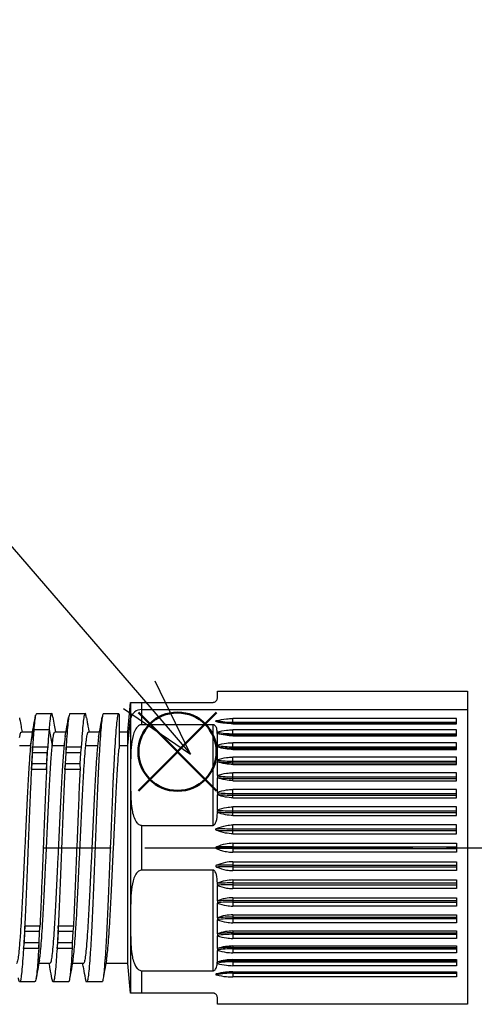
# Model space of a CAD drawing. Units: millimetres. Extents: x 136 to 539, y -41 to 239.
# Drawn here: x 268 to 288, y 122 to 166 of the extents above; entities that cross this region are included whole.
import ezdxf

# ---------------------------------------------------------------- set-up
doc = ezdxf.new("R2010")
doc.units = ezdxf.units.MM
doc.linetypes.add('AM_ISO08W050', pattern=[18, 12, -1.5, 3, -1.5])
doc.layers.add('AM_12', color=7, linetype='Continuous', lineweight=50, plot=False)
for name, color, linetype, lineweight in [('AM_5', 3, 'Continuous', 25), ('AM_7', 4, 'AM_ISO08W050', 25), ('TK3', 5, 'Continuous', 25)]:
    doc.layers.add(name, color=color, linetype=linetype, lineweight=lineweight)
doc.styles.add('ACISOTS', font='isocp.shx', dxfattribs={"height": 1, "bigfont": 'extfont.shx'})

# ---------------------------------------------------------------- blocks, each defined once
blk = doc.blocks.new('*S26')
at = {"layer": 'AM_12', "color": 4}
for p, q in [((273.371, 131.589), (276.871, 135.089)), ((273.371, 135.089), (276.871, 131.589))]:
    blk.add_line(p, q, dxfattribs=at)
blk.add_circle((275.121, 133.339), 1.75, dxfattribs=at)
blk = doc.blocks.new('*S32')
at = {"layer": 'AM_5', "color": 3}
blk.add_line((256.642, 155.306), (273.413, 135.88), dxfattribs=at)
at = {"layer": 'AM_5', "color": 3, "linetype": 'Continuous'}
for p, q in [((275.7, 133.231), (274.123, 136.493)), ((273.413, 135.88), (275.7, 133.231)), ((272.703, 135.268), (275.7, 133.231))]:
    blk.add_line(p, q, dxfattribs=at)
at = {"layer": 'AM_5', "color": 3}
blk.add_circle((252.639, 159.942), 6.125, dxfattribs=at)
at = {"layer": 'AM_5', "color": 7, "insert": (252.639, 159.942), "char_height": 3.5, "attachment_point": 5, "style": 'ACISOTS'}
blk.add_mtext('3', dxfattribs=at)

msp = doc.modelspace()

# ---------------------------------------------------------------- linework, layer by layer
at = {"layer": 'AM_7'}
msp.add_line((219.655, 129.045), (448.052, 129.045), dxfattribs=at)
at = {"layer": 'TK3', "linetype": 'Continuous'}
for p, q in [((276.904, 136.045), (288.104, 136.045)), ((276.904, 135.745), (276.904, 136.045)), ((288.104, 136.045), (288.104, 122.045)), ((272.904, 134.22), (273.02, 135.545)), ((273.023, 135.545), (273.023, 134.817)), ((273.522, 135.545), (276.704, 135.545)), ((273.522, 135.219), (273.522, 135.545)), ((273.522, 135.219), (288.104, 135.219)), ((273.522, 134.545), (273.522, 135.219)), ((268.807, 135.045), (269.49, 135.045)), ((270.307, 135.045), (270.991, 135.045)), ((272.504, 135.004), (272.487, 135.045)), ((272.904, 133.609), (273.023, 134.817)), ((273.023, 134.817), (273.023, 132.948)), ((287.604, 134.823), (277.604, 134.823)), ((277.604, 134.655), (277.604, 134.823)), ((287.604, 134.588), (287.604, 134.823)), ((268.545, 133.609), (268.69, 134.337)), ((268.69, 134.337), (269.37, 134.337)), ((269.37, 134.337), (269.515, 133.609)), ((276.704, 134.545), (273.522, 134.545)), ((276.704, 134.545), (276.704, 130.045)), ((277.604, 134.608), (277.604, 134.655)), ((277.604, 134.655), (287.604, 134.655)), ((277.604, 134.588), (277.604, 134.608)), ((277.604, 134.608), (287.604, 134.608)), ((277.604, 134.588), (287.604, 134.588)), ((287.604, 134.319), (277.604, 134.319)), ((277.604, 134.143), (277.604, 134.319)), ((287.604, 134.047), (287.604, 134.319)), ((268.132, 134.22), (268.633, 134.22)), ((269.632, 134.22), (270.13, 134.22)), ((271.132, 134.22), (271.63, 134.22)), ((272.504, 134.22), (272.904, 134.22)), ((272.904, 133.609), (272.904, 134.22)), ((276.901, 134.207), (276.901, 134.221)), ((276.904, 134.148), (276.903, 134.152)), ((276.904, 133.632), (276.904, 134.149)), ((277.604, 134.088), (277.604, 134.143)), ((277.604, 134.143), (287.604, 134.143)), ((277.604, 134.047), (277.604, 134.088)), ((277.604, 134.088), (287.604, 134.088)), ((277.604, 134.047), (287.604, 134.047)), ((268.057, 133.609), (268.545, 133.609)), ((268.635, 133.545), (268.58, 132.545)), ((268.634, 133.295), (268.635, 133.545)), ((269.314, 133.545), (268.635, 133.545)), ((269.259, 132.545), (269.314, 133.545)), ((269.314, 133.545), (269.278, 133.295)), ((269.515, 133.609), (270.045, 133.609)), ((270.135, 133.545), (270.08, 132.545)), ((270.134, 133.295), (270.135, 133.545)), ((270.814, 133.545), (270.135, 133.545)), ((270.814, 133.545), (270.778, 133.295)), ((271.004, 133.666), (271.015, 133.609)), ((271.015, 133.609), (271.545, 133.609)), ((272.504, 133.609), (272.904, 133.609)), ((272.904, 123.87), (272.904, 133.609)), ((276.904, 133.632), (276.904, 133.616)), ((276.904, 133.555), (276.904, 133.55)), ((276.904, 132.979), (276.904, 133.55)), ((287.604, 133.741), (277.604, 133.741)), ((277.604, 133.56), (277.604, 133.741)), ((277.604, 133.499), (277.604, 133.56)), ((277.604, 133.56), (287.604, 133.56)), ((277.604, 133.437), (277.604, 133.499)), ((277.604, 133.499), (287.604, 133.499)), ((277.604, 133.437), (287.604, 133.437)), ((287.604, 133.437), (287.604, 133.741)), ((268.607, 132.795), (268.634, 133.295)), ((269.278, 133.295), (268.634, 133.295)), ((269.278, 133.295), (269.251, 132.795)), ((270.107, 132.795), (270.134, 133.295)), ((270.778, 133.295), (270.134, 133.295)), ((270.778, 133.295), (270.751, 132.795)), ((273.023, 132.948), (273.023, 131.642)), ((276.904, 132.979), (276.904, 132.962)), ((287.604, 133.099), (277.604, 133.099)), ((277.604, 132.914), (277.604, 133.099)), ((287.604, 132.766), (287.604, 133.099)), ((268.58, 132.545), (268.607, 132.795)), ((269.259, 132.545), (268.58, 132.545)), ((269.251, 132.795), (268.607, 132.795)), ((269.251, 132.795), (269.259, 132.545)), ((270.08, 132.545), (270.107, 132.795)), ((270.759, 132.545), (270.08, 132.545)), ((270.751, 132.795), (270.107, 132.795)), ((270.751, 132.795), (270.759, 132.545)), ((276.904, 132.896), (276.904, 132.889)), ((276.904, 132.271), (276.904, 132.889)), ((277.604, 132.848), (277.604, 132.914)), ((277.604, 132.914), (287.604, 132.914)), ((277.604, 132.766), (277.604, 132.848)), ((277.604, 132.848), (287.604, 132.848)), ((277.604, 132.766), (287.604, 132.766)), ((276.904, 132.271), (276.904, 132.255)), ((276.904, 132.183), (276.904, 132.174)), ((276.904, 131.519), (276.904, 132.174)), ((287.604, 132.4), (277.604, 132.4)), ((277.604, 132.215), (277.604, 132.4)), ((277.604, 132.144), (277.604, 132.215)), ((277.604, 132.215), (287.604, 132.215)), ((277.604, 132.043), (277.604, 132.144)), ((277.604, 132.144), (287.604, 132.144)), ((287.604, 132.043), (287.604, 132.4)), ((273.023, 131.642), (273.023, 126.448)), ((277.604, 132.043), (287.604, 132.043)), ((287.604, 131.655), (277.604, 131.655)), ((277.604, 131.472), (277.604, 131.655)), ((287.604, 131.279), (287.604, 131.655)), ((276.904, 131.519), (276.904, 131.502)), ((276.904, 131.427), (276.904, 131.417)), ((276.904, 130.732), (276.904, 131.417)), ((277.604, 131.397), (277.604, 131.472)), ((277.604, 131.472), (287.604, 131.472)), ((277.604, 131.279), (277.604, 131.397)), ((277.604, 131.397), (287.604, 131.397)), ((277.604, 131.279), (287.604, 131.279)), ((287.604, 130.873), (277.604, 130.873)), ((277.604, 130.696), (277.604, 130.873)), ((287.604, 130.484), (287.604, 130.873)), ((276.904, 130.732), (276.904, 130.716)), ((276.904, 130.626), (276.904, 130.638)), ((277.604, 130.618), (277.604, 130.696)), ((277.604, 130.696), (287.604, 130.696)), ((277.604, 130.484), (277.604, 130.618)), ((277.604, 130.618), (287.604, 130.618)), ((277.604, 130.484), (287.604, 130.484)), ((273.522, 128.045), (273.522, 130.045)), ((273.522, 130.045), (276.704, 130.045)), ((287.604, 130.066), (277.604, 130.066)), ((277.604, 129.896), (277.604, 130.066)), ((277.604, 129.817), (277.604, 129.896)), ((277.604, 129.896), (287.604, 129.896)), ((287.604, 129.669), (287.604, 130.066)), ((277.604, 129.669), (277.604, 129.817)), ((277.604, 129.817), (287.604, 129.817)), ((277.604, 129.669), (287.604, 129.669)), ((277.604, 129.085), (276.87, 129.085)), ((277.604, 129.005), (276.87, 129.005)), ((277.604, 129.245), (287.604, 129.245)), ((277.604, 129.245), (277.604, 129.085)), ((277.604, 129.085), (277.604, 129.005)), ((277.604, 129.085), (287.604, 129.085)), ((277.604, 129.005), (277.604, 128.845)), ((277.604, 129.005), (287.604, 129.005)), ((287.604, 129.245), (287.604, 128.845)), ((287.604, 128.845), (277.604, 128.845)), ((277.604, 128.421), (287.604, 128.421)), ((277.604, 128.421), (277.604, 128.273)), ((277.604, 128.273), (287.604, 128.273)), ((277.604, 128.273), (277.604, 128.194)), ((277.604, 128.194), (277.604, 128.024)), ((277.604, 128.194), (287.604, 128.194)), ((287.604, 128.421), (287.604, 128.024)), ((276.704, 128.045), (273.522, 128.045)), ((276.704, 128.045), (276.704, 123.545)), ((287.604, 128.024), (277.604, 128.024)), ((276.904, 127.452), (276.904, 127.464)), ((276.904, 127.374), (276.904, 127.358)), ((276.904, 126.673), (276.904, 127.358)), ((277.604, 127.606), (287.604, 127.606)), ((277.604, 127.606), (277.604, 127.472)), ((277.604, 127.472), (287.604, 127.472)), ((277.604, 127.472), (277.604, 127.394)), ((277.604, 127.394), (277.604, 127.217)), ((277.604, 127.394), (287.604, 127.394)), ((287.604, 127.606), (287.604, 127.217)), ((287.604, 127.217), (277.604, 127.217)), ((277.604, 126.811), (287.604, 126.811)), ((277.604, 126.811), (277.604, 126.693)), ((287.604, 126.811), (287.604, 126.436)), ((276.904, 126.673), (276.904, 126.663)), ((276.904, 126.588), (276.904, 126.571)), ((276.904, 125.916), (276.904, 126.571)), ((277.604, 126.693), (287.604, 126.693)), ((277.604, 126.693), (277.604, 126.618)), ((277.604, 126.618), (277.604, 126.436)), ((277.604, 126.618), (287.604, 126.618)), ((287.604, 126.436), (277.604, 126.436)), ((276.904, 125.916), (276.904, 125.907)), ((277.604, 126.047), (287.604, 126.047)), ((277.604, 126.047), (277.604, 125.946)), ((277.604, 125.946), (287.604, 125.946)), ((277.604, 125.946), (277.604, 125.875)), ((287.604, 126.047), (287.604, 125.69)), ((268.284, 125.545), (268.23, 124.545)), ((268.963, 125.545), (268.284, 125.545)), ((268.293, 125.295), (268.284, 125.545)), ((268.909, 124.545), (268.963, 125.545)), ((268.963, 125.545), (268.936, 125.295)), ((269.784, 125.545), (269.73, 124.545)), ((270.463, 125.545), (269.784, 125.545)), ((269.793, 125.295), (269.784, 125.545)), ((270.463, 125.545), (270.436, 125.295)), ((276.904, 125.835), (276.904, 125.819)), ((276.904, 125.201), (276.904, 125.819)), ((277.604, 125.875), (277.604, 125.69)), ((277.604, 125.875), (287.604, 125.875)), ((287.604, 125.69), (277.604, 125.69)), ((268.266, 124.795), (268.293, 125.295)), ((268.936, 125.295), (268.293, 125.295)), ((268.936, 125.295), (268.91, 124.795)), ((269.766, 124.795), (269.793, 125.295)), ((270.436, 125.295), (269.793, 125.295)), ((270.436, 125.295), (270.41, 124.795)), ((273.023, 125.142), (273.023, 122.545)), ((276.904, 125.201), (276.904, 125.194)), ((276.904, 125.128), (276.904, 125.111)), ((276.904, 124.54), (276.904, 125.111)), ((277.604, 125.324), (287.604, 125.324)), ((277.604, 125.324), (277.604, 125.242)), ((277.604, 125.242), (287.604, 125.242)), ((277.604, 125.242), (277.604, 125.176)), ((277.604, 125.176), (277.604, 124.991)), ((277.604, 125.176), (287.604, 125.176)), ((287.604, 125.324), (287.604, 124.991)), ((268.23, 124.545), (268.266, 124.795)), ((268.91, 124.795), (268.266, 124.795)), ((268.91, 124.795), (268.909, 124.545)), ((269.73, 124.545), (269.766, 124.795)), ((270.41, 124.795), (269.766, 124.795)), ((270.41, 124.795), (270.409, 124.545)), ((287.604, 124.991), (277.604, 124.991)), ((277.604, 124.653), (287.604, 124.653)), ((277.604, 124.653), (277.604, 124.591)), ((277.604, 124.591), (287.604, 124.591)), ((277.604, 124.591), (277.604, 124.53)), ((287.604, 124.653), (287.604, 124.349)), ((268.909, 124.545), (268.23, 124.545)), ((270.409, 124.545), (269.73, 124.545)), ((276.904, 124.54), (276.904, 124.535)), ((276.904, 124.474), (276.904, 124.458)), ((276.904, 123.941), (276.904, 124.458)), ((277.604, 124.53), (277.604, 124.349)), ((277.604, 124.53), (287.604, 124.53)), ((287.604, 124.349), (277.604, 124.349)), ((269.412, 123.87), (268.913, 123.87)), ((270.912, 123.87), (270.413, 123.87)), ((272.904, 123.87), (271.913, 123.87)), ((273.02, 122.545), (272.904, 123.87)), ((276.901, 123.869), (276.901, 123.884)), ((276.903, 123.938), (276.904, 123.942)), ((277.604, 124.043), (287.604, 124.043)), ((277.604, 124.043), (277.604, 124.002)), ((277.604, 124.002), (287.604, 124.002)), ((277.604, 124.002), (277.604, 123.948)), ((277.604, 123.948), (277.604, 123.771)), ((277.604, 123.948), (287.604, 123.948)), ((287.604, 123.771), (277.604, 123.771)), ((287.604, 124.043), (287.604, 123.771)), ((273.522, 123.545), (276.704, 123.545)), ((273.522, 122.545), (273.522, 123.545)), ((277.604, 123.502), (287.604, 123.502)), ((277.604, 123.502), (277.604, 123.482)), ((277.604, 123.482), (287.604, 123.482)), ((277.604, 123.482), (277.604, 123.435)), ((277.604, 123.435), (277.604, 123.267)), ((277.604, 123.435), (287.604, 123.435)), ((287.604, 123.267), (277.604, 123.267)), ((287.604, 123.502), (287.604, 123.267)), ((268.741, 123.045), (268.057, 123.045)), ((270.241, 123.045), (269.557, 123.045)), ((276.704, 122.545), (273.522, 122.545)), ((276.904, 122.045), (276.904, 122.345)), ((288.104, 122.045), (276.904, 122.045))]:
    msp.add_line(p, q, dxfattribs=at)
for centre, radius, start, end in [((273.497, 134.74), 0.48, 87.0687, 170.8223), ((277.602, 138.176), 3.522, 258.0003, 270.0271), ((277.602, 138.129), 3.522, 258.0003, 270.0271), ((277.602, 138.014), 3.871, 259.5663, 270.0289), ((277.602, 137.96), 3.871, 259.6071, 270.0285), ((277.601, 137.923), 4.363, 260.8007, 270.0317), ((277.601, 137.862), 4.363, 260.8007, 270.0317), ((277.601, 137.999), 5.085, 262.1206, 270.0326), ((277.601, 137.933), 5.085, 262.1206, 270.0326), ((277.6, 138.421), 6.205, 263.5539, 270.0306), ((277.6, 138.35), 6.205, 263.5539, 270.0306), ((277.6, 139.593), 8.12, 265.0808, 270.026), ((277.6, 139.518), 8.12, 265.0808, 270.026), ((277.6, 142.714), 12.018, 266.6797, 270.0188), ((277.6, 142.636), 12.018, 266.6789, 270.0189), ((277.599, 153.674), 23.778, 268.2429, 270.0115), ((277.599, 153.595), 23.778, 268.2429, 270.0115), ((277.599, 104.495), 23.778, 89.9885, 91.7571), ((277.599, 104.416), 23.778, 89.9885, 91.7571), ((277.6, 115.454), 12.018, 89.9811, 93.3211), ((277.6, 115.376), 12.018, 89.9812, 93.3203), ((277.6, 118.572), 8.12, 89.974, 94.9192), ((277.6, 118.497), 8.12, 89.974, 94.9192), ((277.6, 119.741), 6.205, 89.9694, 96.4461), ((277.6, 119.669), 6.205, 89.9694, 96.4461), ((277.601, 120.157), 5.085, 89.9674, 97.8794), ((277.601, 120.091), 5.085, 89.9674, 97.8794), ((277.601, 120.228), 4.363, 89.9683, 99.1993), ((277.601, 120.167), 4.363, 89.9683, 99.1993), ((277.602, 120.077), 3.871, 89.9711, 100.4337), ((277.602, 120.13), 3.871, 89.9715, 100.3929), ((277.602, 119.961), 3.522, 89.9729, 101.9997), ((277.602, 119.914), 3.522, 89.9729, 101.9997)]:
    msp.add_arc(centre, radius, start, end, dxfattribs=at)
for points, knots in [([(276.704, 135.545), (276.713, 135.545), (276.734, 135.546), (276.768, 135.555), (276.814, 135.575), (276.887, 135.638), (276.903, 135.699), (276.904, 135.741), (276.904, 135.745)], [0, 0, 0, 0, 0.041143, 0.092159, 0.176669, 0.356309, 0.933514, 1, 1, 1, 1]), ([(273.023, 135.545), (273.025, 135.545), (273.03, 135.545), (273.054, 135.545), (273.162, 135.545), (273.27, 135.545), (273.352, 135.545), (273.447, 135.545), (273.497, 135.545), (273.522, 135.545)], [0, 0, 0, 0, 0.122176, 0.549981, 0.764467, 0.835403, 0.926747, 0.963252, 1, 1, 1, 1]), ([(268.057, 134.802), (268.077, 134.691), (268.113, 134.496), (268.148, 134.303), (268.163, 134.22)], [0.1311257, 0.1311257, 0.1311257, 0.1311257, 0.629026, 1, 1, 1, 1]), ([(268.612, 134.106), (268.638, 134.249), (268.69, 134.536), (268.742, 134.823), (268.768, 134.967)], [0, 0, 0, 0, 0.499753, 1, 1, 1, 1]), ([(268.807, 135.029), (268.797, 135.026), (268.772, 135.017), (268.734, 134.802), (268.707, 134.537), (268.692, 134.357), (268.69, 134.337)], [0, 0, 0, 0, 0.266782, 0.606127, 0.955315, 1, 1, 1, 1]), ([(269.539, 134.883), (269.534, 134.914), (269.519, 135.021), (269.49, 135.06), (269.449, 135.008), (269.408, 134.777), (269.381, 134.468), (269.37, 134.337)], [0, 0, 0, 0, 0.083745, 0.286921, 0.494455, 0.786609, 1, 1, 1, 1]), ([(269.543, 134.884), (269.564, 134.766), (269.604, 134.545), (269.644, 134.323), (269.663, 134.22)], [0, 0, 0, 0, 0.533285, 1, 1, 1, 1]), ([(270.095, 134.026), (270.122, 134.172), (270.175, 134.463), (270.227, 134.755), (270.254, 134.901)], [0, 0, 0, 0, 0.499198, 1, 1, 1, 1]), ([(270.307, 135.045), (270.294, 135.029), (270.266, 134.997), (270.226, 134.736), (270.188, 134.321), (270.157, 133.893), (270.139, 133.608), (270.135, 133.545)], [0, 0, 0, 0, 0.229311, 0.466202, 0.696435, 0.933346, 1, 1, 1, 1]), ([(271.046, 134.846), (271.036, 134.905), (271.013, 135.043), (270.975, 135.064), (270.934, 134.936), (270.894, 134.637), (270.856, 134.177), (270.828, 133.773), (270.814, 133.546), (270.814, 133.545)], [0, 0, 0, 0, 0.1271122, 0.3035535, 0.4750297, 0.6514785, 0.8229548, 0.9994045, 1, 1, 1, 1]), ([(271.808, 135.045), (271.791, 135.021), (271.76, 134.979), (271.717, 134.656), (271.679, 134.213), (271.638, 133.614), (271.597, 132.892), (271.555, 132.053), (271.517, 131.137), (271.478, 130.152), (271.436, 129.146), (271.395, 128.127), (271.354, 127.143), (271.316, 126.205), (271.276, 125.356), (271.234, 124.604), (271.193, 123.985), (271.153, 123.504), (271.115, 123.184), (271.074, 123.033), (271.036, 123.034), (271.012, 123.163), (271.001, 123.217)], [0, 0, 0, 0, 0.061406, 0.110733, 0.161491, 0.210821, 0.26158, 0.310914, 0.361678, 0.411008, 0.461768, 0.511097, 0.561857, 0.611191, 0.661956, 0.711285, 0.762045, 0.81138, 0.862146, 0.911476, 0.962236, 1, 1, 1, 1]), ([(271.048, 134.847), (271.06, 134.782), (271.078, 134.679), (271.109, 134.501), (271.13, 134.38), (271.145, 134.3), (271.154, 134.251), (271.158, 134.229), (271.16, 134.22)], [0, 0, 0, 0, 0.3781019, 0.6065907, 0.7847179, 0.8636223, 0.94111, 1, 1, 1, 1]), ([(271.592, 134.012), (271.619, 134.161), (271.674, 134.458), (271.727, 134.754), (271.754, 134.903)], [0, 0, 0, 0, 0.498535, 1, 1, 1, 1]), ([(272.487, 135.045), (272.477, 135.036), (272.456, 135.019), (272.422, 134.855), (272.385, 134.548), (272.347, 134.059), (272.306, 133.422), (272.264, 132.667), (272.223, 131.801), (272.185, 130.866), (272.145, 129.87), (272.104, 128.859), (272.062, 127.845), (272.022, 126.874), (271.984, 125.956), (271.943, 125.133), (271.902, 124.415), (271.861, 123.835), (271.821, 123.395), (271.783, 123.135), (271.754, 123.024), (271.738, 123.052), (271.736, 123.055)], [0, 0, 0, 0, 0.040205, 0.081069, 0.134002, 0.188471, 0.2414, 0.295863, 0.348798, 0.403268, 0.456197, 0.510662, 0.563593, 0.618058, 0.670991, 0.725458, 0.778387, 0.832851, 0.885786, 0.940257, 0.993186, 1, 1, 1, 1]), ([(271.807, 135.045), (271.921, 135.045), (272.149, 135.045), (272.377, 135.045), (272.491, 135.045)], [0, 0, 0, 0, 0.500027, 1, 1, 1, 1]), ([(272.504, 135.004), (272.504, 134.92), (272.504, 134.763), (272.504, 134.313), (272.504, 133.876), (272.504, 133.568), (272.504, 133.485)], [0, 0, 0, 0, 0.318338, 0.601865, 0.893765, 1, 1, 1, 1]), ([(276.87, 134.685), (276.861, 134.687), (276.848, 134.691), (276.835, 134.698), (276.83, 134.703), (276.828, 134.708), (276.829, 134.713), (276.835, 134.718), (276.848, 134.726), (276.862, 134.729), (276.87, 134.732)], [0, 0, 0, 0, 0.256209, 0.344796, 0.434078, 0.495872, 0.557795, 0.636764, 0.769941, 1, 1, 1, 1]), ([(276.87, 134.732), (277.014, 134.763), (277.251, 134.814), (277.504, 134.821), (277.604, 134.823)], [0, 0, 0, 0, 0.605745, 1, 1, 1, 1]), ([(268.69, 134.337), (268.682, 134.222), (268.663, 133.992), (268.645, 133.695), (268.635, 133.545)], [0, 0, 0, 0, 0.496632, 1, 1, 1, 1]), ([(269.37, 134.337), (269.355, 134.146), (269.337, 133.908), (269.318, 133.605), (269.314, 133.545)], [0, 0, 0, 0, 0.80286, 1, 1, 1, 1]), ([(273.522, 134.545), (273.499, 134.543), (273.447, 134.538), (273.363, 134.491), (273.254, 134.378), (273.123, 134.099), (273.048, 133.664), (273.028, 133.249), (273.024, 133.009), (273.023, 132.948)], [0, 0, 0, 0, 0.034091, 0.076102, 0.144188, 0.285079, 0.586493, 0.895905, 1, 1, 1, 1]), ([(276.901, 134.221), (276.893, 134.288), (276.883, 134.373), (276.832, 134.468), (276.798, 134.509), (276.758, 134.534), (276.73, 134.544), (276.71, 134.545), (276.704, 134.545)], [0, 0, 0, 0, 0.524222, 0.668519, 0.833588, 0.899219, 0.965525, 1, 1, 1, 1]), ([(277.604, 134.588), (277.489, 134.592), (277.236, 134.601), (276.999, 134.655), (276.87, 134.685)], [0, 0, 0, 0, 0.455539, 1, 1, 1, 1]), ([(276.901, 134.221), (277.035, 134.254), (277.263, 134.309), (277.504, 134.316), (277.604, 134.319)], [0, 0, 0, 0, 0.587157, 1, 1, 1, 1]), ([(268.057, 133.976), (268.066, 134.031), (268.088, 134.148), (268.113, 134.241), (268.13, 134.211), (268.132, 134.207)], [0.3731131, 0.3731131, 0.3731131, 0.3731131, 0.5916455, 0.9406842, 1, 1, 1, 1]), ([(268.618, 134.128), (268.613, 134.109), (268.588, 134.021), (268.564, 133.79), (268.545, 133.609)], [0, 0, 0, 0, 0.2147, 1, 1, 1, 1]), ([(269.515, 133.609), (269.523, 133.686), (269.543, 133.89), (269.577, 134.108), (269.609, 134.227), (269.628, 134.209), (269.632, 134.204)], [0, 0, 0, 0, 0.202357, 0.541516, 0.890511, 1, 1, 1, 1]), ([(270.101, 134.052), (270.089, 133.979), (270.07, 133.864), (270.051, 133.677), (270.045, 133.609)], [0, 0, 0, 0, 0.642982, 1, 1, 1, 1]), ([(271.015, 133.609), (271.026, 133.722), (271.05, 133.95), (271.087, 134.145), (271.115, 134.238), (271.13, 134.215), (271.132, 134.212)], [0, 0, 0, 0, 0.305489, 0.618097, 0.957259, 1, 1, 1, 1]), ([(271.598, 134.041), (271.598, 134.037), (271.588, 134), (271.57, 133.856), (271.553, 133.692), (271.545, 133.609)], [0, 0, 0, 0, 0.046441, 0.520356, 1, 1, 1, 1]), ([(276.903, 134.152), (276.903, 134.153), (276.902, 134.157), (276.901, 134.169), (276.9, 134.188), (276.901, 134.201), (276.901, 134.207)], [0, 0, 0, 0, 0.176171, 0.482278, 0.796888, 1, 1, 1, 1]), ([(277.604, 134.047), (277.489, 134.052), (277.248, 134.061), (277.022, 134.118), (276.904, 134.148)], [0, 0, 0, 0, 0.478603, 1, 1, 1, 1]), ([(268.545, 133.609), (268.538, 133.53), (268.518, 133.308), (268.483, 132.843), (268.441, 132.197), (268.4, 131.453), (268.362, 130.648), (268.322, 129.79), (268.281, 128.919), (268.239, 128.043), (268.199, 127.204), (268.161, 126.409), (268.12, 125.696), (268.085, 125.173), (268.065, 124.903), (268.057, 124.814)], [0, 0, 0, 0, 0.0350452, 0.0978292, 0.1624335, 0.2252263, 0.2898407, 0.3526253, 0.4172307, 0.4800175, 0.5446249, 0.6074144, 0.6720253, 0.7348097, 0.76857, 0.76857, 0.76857, 0.76857]), ([(268.94, 124.04), (268.944, 124.053), (268.955, 124.093), (268.978, 124.291), (269.013, 124.621), (269.054, 125.144), (269.096, 125.779), (269.136, 126.503), (269.174, 127.305), (269.215, 128.149), (269.256, 129.027), (269.297, 129.897), (269.337, 130.75), (269.375, 131.549), (269.417, 132.28), (269.464, 133.015), (269.496, 133.391), (269.515, 133.609)], [0, 0, 0, 0, 0.0198603, 0.0600142, 0.129104, 0.2001976, 0.269286, 0.3403778, 0.4094692, 0.4805646, 0.5496504, 0.620739, 0.6898352, 0.7609357, 0.830021, 0.9011092, 1, 1, 1, 1]), ([(270.045, 133.609), (270.035, 133.501), (270.016, 133.282), (269.982, 132.823), (269.944, 132.233), (269.903, 131.501), (269.864, 130.692), (269.825, 129.844), (269.783, 128.965), (269.742, 128.096), (269.701, 127.247), (269.663, 126.456), (269.623, 125.732), (269.581, 125.108), (269.54, 124.592), (269.5, 124.203), (269.462, 123.961), (269.432, 123.857), (269.415, 123.878), (269.412, 123.882)], [0, 0, 0, 0, 0.047191, 0.095137, 0.157921, 0.222524, 0.285315, 0.349928, 0.412711, 0.477314, 0.540107, 0.604721, 0.667504, 0.732108, 0.794897, 0.859506, 0.922291, 0.986897, 1, 1, 1, 1]), ([(270.439, 124.03), (270.443, 124.046), (270.46, 124.116), (270.49, 124.387), (270.53, 124.828), (270.572, 125.405), (270.613, 126.077), (270.652, 126.84), (270.691, 127.659), (270.732, 128.525), (270.774, 129.398), (270.815, 130.269), (270.853, 131.097), (270.893, 131.874), (270.934, 132.561), (270.976, 133.161), (271.002, 133.459), (271.015, 133.609)], [0, 0, 0, 0, 0.022064, 0.090992, 0.16192, 0.230845, 0.301767, 0.370702, 0.441636, 0.51056, 0.581482, 0.650416, 0.72135, 0.790275, 0.861198, 0.929622, 1, 1, 1, 1]), ([(271.545, 133.609), (271.536, 133.507), (271.514, 133.26), (271.476, 132.75), (271.435, 132.09), (271.394, 131.334), (271.356, 130.521), (271.316, 129.658), (271.275, 128.785), (271.233, 127.912), (271.193, 127.079), (271.155, 126.295), (271.114, 125.595), (271.073, 124.988), (271.031, 124.502), (270.993, 124.137), (270.953, 123.932), (270.926, 123.846), (270.912, 123.871), (270.912, 123.871)], [0, 0, 0, 0, 0.044744, 0.107527, 0.17213, 0.234923, 0.299538, 0.362322, 0.426926, 0.489714, 0.554323, 0.61711, 0.681718, 0.744502, 0.809106, 0.871898, 0.936513, 0.999296, 1, 1, 1, 1]), ([(271.941, 124.044), (271.95, 124.089), (271.971, 124.201), (272.005, 124.544), (272.046, 125.037), (272.088, 125.655), (272.129, 126.362), (272.167, 127.153), (272.207, 127.99), (272.248, 128.864), (272.29, 129.736), (272.33, 130.596), (272.368, 131.405), (272.409, 132.153), (272.446, 132.732), (272.478, 133.175), (272.495, 133.381), (272.504, 133.485)], [0, 0, 0, 0, 0.045696, 0.116372, 0.189098, 0.259766, 0.332483, 0.403163, 0.475893, 0.546561, 0.619277, 0.689954, 0.762682, 0.83335, 0.906067, 0.952746, 1, 1, 1, 1]), ([(276.904, 133.632), (277.037, 133.668), (277.264, 133.73), (277.504, 133.738), (277.604, 133.741)], [0, 0, 0, 0, 0.585669, 1, 1, 1, 1]), ([(276.904, 133.616), (276.904, 133.611), (276.904, 133.598), (276.904, 133.579), (276.904, 133.565), (276.904, 133.561), (276.904, 133.561)], [0, 0, 0, 0, 0.203181, 0.586572, 0.962483, 1, 1, 1, 1]), ([(277.604, 133.437), (277.489, 133.442), (277.248, 133.452), (277.022, 133.516), (276.904, 133.55)], [0, 0, 0, 0, 0.478763, 1, 1, 1, 1]), ([(276.904, 132.979), (277.037, 133.019), (277.264, 133.086), (277.504, 133.095), (277.604, 133.099)], [0, 0, 0, 0, 0.585669, 1, 1, 1, 1]), ([(276.904, 132.962), (276.904, 132.958), (276.904, 132.945), (276.904, 132.924), (276.904, 132.907), (276.904, 132.899), (276.904, 132.896), (276.904, 132.896)], [0, 0, 0, 0, 0.153171, 0.472348, 0.785061, 0.965679, 1, 1, 1, 1]), ([(268.58, 132.545), (268.564, 132.214), (268.535, 131.597), (268.494, 130.581), (268.454, 129.582), (268.413, 128.565), (268.371, 127.562), (268.332, 126.603), (268.304, 125.941), (268.287, 125.605), (268.284, 125.545)], [0, 0, 0, 0, 0.1573509, 0.2928824, 0.4284139, 0.5639359, 0.6994579, 0.8349961, 0.9705343, 1, 1, 1, 1]), ([(269.259, 132.545), (269.254, 132.435), (269.235, 132.047), (269.203, 131.321), (269.165, 130.352), (269.124, 129.344), (269.082, 128.328), (269.041, 127.335), (269.003, 126.387), (268.976, 125.824), (268.963, 125.545)], [0, 0, 0, 0, 0.053581, 0.189107, 0.324633, 0.460142, 0.595652, 0.731175, 0.866698, 1, 1, 1, 1]), ([(270.08, 132.545), (270.075, 132.439), (270.056, 132.056), (270.025, 131.334), (269.986, 130.366), (269.945, 129.359), (269.904, 128.343), (269.863, 127.349), (269.824, 126.395), (269.798, 125.828), (269.784, 125.545)], [0, 0, 0, 0, 0.05163, 0.187157, 0.322684, 0.458194, 0.593704, 0.729228, 0.864751, 1, 1, 1, 1]), ([(270.759, 132.545), (270.75, 132.359), (270.727, 131.893), (270.693, 131.067), (270.654, 130.085), (270.613, 129.073), (270.571, 128.059), (270.531, 127.075), (270.496, 126.229), (270.473, 125.746), (270.463, 125.545)], [0, 0, 0, 0, 0.089802, 0.225319, 0.360837, 0.496338, 0.631839, 0.767357, 0.902875, 1, 1, 1, 1]), ([(277.604, 132.766), (277.489, 132.771), (277.248, 132.783), (277.022, 132.852), (276.904, 132.889)], [0, 0, 0, 0, 0.478763, 1, 1, 1, 1]), ([(276.904, 132.271), (277.037, 132.314), (277.264, 132.386), (277.504, 132.396), (277.604, 132.4)], [0, 0, 0, 0, 0.585669, 1, 1, 1, 1]), ([(276.904, 132.255), (276.904, 132.251), (276.904, 132.239), (276.904, 132.218), (276.904, 132.199), (276.904, 132.188), (276.904, 132.184), (276.904, 132.183)], [0, 0, 0, 0, 0.116053, 0.436233, 0.749398, 0.930369, 1, 1, 1, 1]), ([(277.604, 132.043), (277.489, 132.049), (277.248, 132.061), (277.022, 132.136), (276.904, 132.174)], [0, 0, 0, 0, 0.478763, 1, 1, 1, 1]), ([(273.023, 131.642), (273.028, 131.358), (273.035, 130.986), (273.125, 130.524), (273.202, 130.309), (273.302, 130.16), (273.378, 130.089), (273.456, 130.051), (273.501, 130.047), (273.522, 130.045)], [0, 0, 0, 0, 0.486473, 0.638356, 0.805772, 0.869272, 0.933205, 0.969791, 1, 1, 1, 1]), ([(276.904, 131.519), (277.037, 131.564), (277.264, 131.64), (277.504, 131.65), (277.604, 131.655)], [0, 0, 0, 0, 0.585669, 1, 1, 1, 1]), ([(276.904, 131.502), (276.904, 131.495), (276.904, 131.478), (276.904, 131.454), (276.904, 131.437), (276.904, 131.429), (276.904, 131.427)], [0, 0, 0, 0, 0.272885, 0.589239, 0.90112, 1, 1, 1, 1]), ([(277.604, 131.279), (277.489, 131.285), (277.248, 131.298), (277.022, 131.376), (276.904, 131.417)], [0, 0, 0, 0, 0.478763, 1, 1, 1, 1]), ([(276.904, 130.732), (277.037, 130.778), (277.264, 130.858), (277.504, 130.869), (277.604, 130.873)], [0, 0, 0, 0, 0.585669, 1, 1, 1, 1]), ([(276.704, 130.045), (276.713, 130.046), (276.734, 130.048), (276.768, 130.07), (276.814, 130.125), (276.887, 130.3), (276.902, 130.48), (276.904, 130.616), (276.904, 130.626)], [0, 0, 0, 0, 0.041985, 0.094045, 0.180286, 0.363603, 0.952624, 1, 1, 1, 1]), ([(276.904, 130.638), (276.904, 130.641), (276.903, 130.649), (276.904, 130.668), (276.904, 130.685), (276.904, 130.693)], [0, 0, 0, 0, 0.1543801, 0.5967431, 1, 1, 1, 1]), ([(276.904, 130.716), (276.904, 130.71), (276.904, 130.702), (276.904, 130.694), (276.904, 130.693)], [0, 0, 0, 0, 0.825382, 1, 1, 1, 1]), ([(277.604, 130.484), (277.489, 130.49), (277.248, 130.503), (277.022, 130.584), (276.904, 130.626)], [0, 0, 0, 0, 0.478735, 1, 1, 1, 1]), ([(276.87, 129.828), (276.861, 129.833), (276.848, 129.839), (276.835, 129.851), (276.83, 129.859), (276.828, 129.867), (276.829, 129.875), (276.835, 129.885), (276.848, 129.897), (276.862, 129.904), (276.87, 129.908)], [0, 0, 0, 0, 0.256209, 0.344796, 0.434078, 0.495872, 0.557795, 0.636764, 0.769941, 1, 1, 1, 1]), ([(276.87, 129.908), (277.014, 129.961), (277.251, 130.05), (277.504, 130.061), (277.604, 130.066)], [0, 0, 0, 0, 0.605745, 1, 1, 1, 1]), ([(277.604, 129.669), (277.489, 129.675), (277.236, 129.689), (276.999, 129.779), (276.87, 129.828)], [0, 0, 0, 0, 0.455539, 1, 1, 1, 1]), ([(276.87, 129.085), (276.861, 129.081), (276.848, 129.074), (276.835, 129.062), (276.83, 129.054), (276.828, 129.046), (276.829, 129.037), (276.835, 129.028), (276.848, 129.015), (276.862, 129.009), (276.87, 129.005)], [0, 0, 0, 0, 0.256209, 0.344796, 0.434078, 0.495872, 0.557795, 0.636764, 0.769941, 1, 1, 1, 1]), ([(277.604, 129.245), (277.489, 129.239), (277.236, 129.225), (276.999, 129.134), (276.87, 129.085)], [0, 0, 0, 0, 0.455539, 1, 1, 1, 1]), ([(276.87, 129.005), (276.94, 128.977), (277.082, 128.92), (277.328, 128.859), (277.504, 128.85), (277.604, 128.845)], [0, 0, 0, 0, 0.3009988, 0.6061699, 1, 1, 1, 1]), ([(276.87, 128.262), (276.861, 128.258), (276.848, 128.252), (276.835, 128.24), (276.83, 128.231), (276.828, 128.223), (276.829, 128.215), (276.835, 128.205), (276.848, 128.193), (276.862, 128.187), (276.87, 128.183)], [0, 0, 0, 0, 0.256209, 0.344796, 0.434078, 0.495872, 0.557795, 0.636764, 0.769941, 1, 1, 1, 1]), ([(277.604, 128.421), (277.489, 128.415), (277.236, 128.401), (276.999, 128.311), (276.87, 128.262)], [0, 0, 0, 0, 0.455539, 1, 1, 1, 1]), ([(276.87, 128.183), (277.014, 128.129), (277.251, 128.04), (277.504, 128.029), (277.604, 128.024)], [0, 0, 0, 0, 0.6057447, 1, 1, 1, 1]), ([(273.522, 128.045), (273.499, 128.043), (273.447, 128.038), (273.363, 127.991), (273.254, 127.878), (273.123, 127.599), (273.048, 127.164), (273.028, 126.749), (273.024, 126.509), (273.023, 126.448)], [0, 0, 0, 0, 0.034091, 0.076102, 0.144188, 0.285079, 0.586493, 0.895905, 1, 1, 1, 1]), ([(276.904, 127.464), (276.899, 127.592), (276.893, 127.747), (276.832, 127.924), (276.798, 127.987), (276.758, 128.027), (276.73, 128.043), (276.71, 128.045), (276.704, 128.045)], [0, 0, 0, 0, 0.589141, 0.713749, 0.856295, 0.912971, 0.970229, 1, 1, 1, 1]), ([(276.904, 127.397), (276.904, 127.404), (276.904, 127.419), (276.903, 127.438), (276.904, 127.448), (276.904, 127.452)], [0, 0, 0, 0, 0.323371, 0.749389, 1, 1, 1, 1]), ([(277.604, 127.606), (277.489, 127.6), (277.248, 127.587), (277.022, 127.506), (276.904, 127.464)], [0, 0, 0, 0, 0.478735, 1, 1, 1, 1]), ([(276.904, 127.397), (276.904, 127.393), (276.904, 127.386), (276.904, 127.378), (276.904, 127.374)], [0, 0, 0, 0, 0.4864501, 1, 1, 1, 1]), ([(276.904, 127.358), (277.037, 127.312), (277.264, 127.232), (277.504, 127.222), (277.604, 127.217)], [0, 0, 0, 0, 0.585669, 1, 1, 1, 1]), ([(277.604, 126.811), (277.489, 126.805), (277.248, 126.793), (277.022, 126.714), (276.904, 126.673)], [0, 0, 0, 0, 0.478763, 1, 1, 1, 1]), ([(273.023, 126.448), (273.022, 126.23), (273.018, 125.795), (273.022, 125.36), (273.023, 125.142)], [0, 0, 0, 0, 0.4999745, 1, 1, 1, 1]), ([(276.904, 126.663), (276.904, 126.661), (276.904, 126.653), (276.904, 126.636), (276.904, 126.613), (276.904, 126.597), (276.904, 126.59), (276.904, 126.588)], [0, 0, 0, 0, 0.104038, 0.424556, 0.737887, 0.918997, 1, 1, 1, 1]), ([(276.904, 126.571), (277.037, 126.527), (277.264, 126.45), (277.504, 126.44), (277.604, 126.436)], [0, 0, 0, 0, 0.585669, 1, 1, 1, 1]), ([(277.604, 126.047), (277.489, 126.041), (277.248, 126.029), (277.022, 125.955), (276.904, 125.916)], [0, 0, 0, 0, 0.478763, 1, 1, 1, 1]), ([(276.904, 125.907), (276.904, 125.905), (276.904, 125.898), (276.904, 125.882), (276.904, 125.861), (276.904, 125.845), (276.904, 125.838), (276.904, 125.835)], [0, 0, 0, 0, 0.111786, 0.432086, 0.745308, 0.926327, 1, 1, 1, 1]), ([(276.904, 125.819), (277.037, 125.776), (277.264, 125.704), (277.504, 125.694), (277.604, 125.69)], [0, 0, 0, 0, 0.5856692, 1, 1, 1, 1]), ([(273.023, 125.142), (273.028, 124.858), (273.035, 124.486), (273.125, 124.024), (273.202, 123.809), (273.302, 123.66), (273.378, 123.589), (273.456, 123.551), (273.501, 123.547), (273.522, 123.545)], [0, 0, 0, 0, 0.486473, 0.638356, 0.805772, 0.869272, 0.933205, 0.969791, 1, 1, 1, 1]), ([(277.604, 125.324), (277.489, 125.319), (277.248, 125.308), (277.022, 125.238), (276.904, 125.201)], [0, 0, 0, 0, 0.478763, 1, 1, 1, 1]), ([(276.904, 125.194), (276.904, 125.193), (276.904, 125.19), (276.904, 125.18), (276.904, 125.161), (276.904, 125.142), (276.904, 125.13), (276.904, 125.128)], [0, 0, 0, 0, 0.0744791, 0.2790004, 0.5909606, 0.9028989, 1, 1, 1, 1]), ([(276.904, 125.111), (277.037, 125.071), (277.264, 125.004), (277.504, 124.995), (277.604, 124.991)], [0, 0, 0, 0, 0.585669, 1, 1, 1, 1]), ([(268.057, 124.82), (268.049, 124.713), (268.027, 124.462), (267.993, 124.142), (267.953, 123.937), (267.926, 123.852), (267.912, 123.876), (267.912, 123.876)], [0.7685425, 0.7685425, 0.7685425, 0.7685425, 0.8091059, 0.8718985, 0.9365126, 0.9992959, 1, 1, 1, 1]), ([(277.604, 124.653), (277.489, 124.648), (277.248, 124.638), (277.022, 124.574), (276.904, 124.54)], [0, 0, 0, 0, 0.478763, 1, 1, 1, 1]), ([(268.23, 124.545), (268.223, 124.448), (268.204, 124.136), (268.17, 123.696), (268.132, 123.306), (268.094, 123.086), (268.069, 123.05), (268.057, 123.048)], [0, 0, 0, 0, 0.0816932, 0.2610806, 0.4456713, 0.6250411, 0.7792712, 0.7792712, 0.7792712, 0.7792712]), ([(268.909, 124.545), (268.897, 124.368), (268.874, 124.01), (268.838, 123.573), (268.802, 123.24), (268.767, 123.058), (268.745, 123.063), (268.736, 123.065)], [0, 0, 0, 0, 0.194495, 0.392958, 0.623168, 0.860055, 1, 1, 1, 1]), ([(269.73, 124.545), (269.718, 124.369), (269.695, 124.014), (269.659, 123.579), (269.623, 123.239), (269.583, 123.052), (269.542, 123.021), (269.516, 123.14), (269.503, 123.199)], [0, 0, 0, 0, 0.147383, 0.297719, 0.473638, 0.654659, 0.830564, 1, 1, 1, 1]), ([(270.409, 124.545), (270.395, 124.342), (270.369, 123.93), (270.329, 123.478), (270.291, 123.176), (270.26, 123.038), (270.241, 123.059), (270.236, 123.064)], [0, 0, 0, 0, 0.224594, 0.455369, 0.685612, 0.922533, 1, 1, 1, 1]), ([(276.904, 124.529), (276.904, 124.529), (276.904, 124.525), (276.904, 124.512), (276.904, 124.493), (276.904, 124.479), (276.904, 124.474)], [0, 0, 0, 0, 0.029198, 0.404733, 0.7803, 1, 1, 1, 1]), ([(276.904, 124.458), (277.037, 124.422), (277.264, 124.36), (277.504, 124.352), (277.604, 124.349)], [0, 0, 0, 0, 0.585669, 1, 1, 1, 1]), ([(268.941, 124.026), (268.915, 123.883), (268.863, 123.596), (268.811, 123.31), (268.785, 123.167)], [0, 0, 0, 0, 0.49893, 1, 1, 1, 1]), ([(269.503, 123.194), (269.476, 123.34), (269.436, 123.566), (269.395, 123.791), (269.38, 123.87)], [0, 0, 0, 0, 0.651196, 1, 1, 1, 1]), ([(270.44, 124.019), (270.409, 123.847), (270.359, 123.575), (270.309, 123.298), (270.291, 123.196)], [0, 0, 0, 0, 0.633282, 1, 1, 1, 1]), ([(271.001, 123.202), (270.975, 123.349), (270.935, 123.572), (270.894, 123.794), (270.88, 123.87)], [0, 0, 0, 0, 0.659895, 1, 1, 1, 1]), ([(271.943, 124.034), (271.914, 123.875), (271.863, 123.596), (271.813, 123.318), (271.791, 123.198)], [0, 0, 0, 0, 0.570913, 1, 1, 1, 1]), ([(276.704, 123.545), (276.713, 123.546), (276.734, 123.547), (276.768, 123.561), (276.814, 123.595), (276.88, 123.695), (276.892, 123.795), (276.901, 123.869)], [0, 0, 0, 0, 0.048632, 0.108934, 0.208828, 0.421167, 1, 1, 1, 1]), ([(276.901, 123.884), (276.901, 123.889), (276.9, 123.902), (276.901, 123.921), (276.903, 123.933), (276.903, 123.937), (276.903, 123.938)], [0, 0, 0, 0, 0.1903161, 0.5130008, 0.8347211, 1, 1, 1, 1]), ([(276.901, 123.869), (277.035, 123.836), (277.263, 123.781), (277.504, 123.774), (277.604, 123.771)], [0, 0, 0, 0, 0.5871568, 1, 1, 1, 1]), ([(277.604, 124.043), (277.489, 124.038), (277.248, 124.029), (277.022, 123.972), (276.904, 123.942)], [0, 0, 0, 0, 0.478603, 1, 1, 1, 1]), ([(276.87, 123.406), (276.861, 123.403), (276.848, 123.399), (276.835, 123.392), (276.83, 123.387), (276.828, 123.382), (276.829, 123.377), (276.835, 123.372), (276.848, 123.365), (276.862, 123.361), (276.87, 123.359)], [0, 0, 0, 0, 0.2562095, 0.3447958, 0.4340782, 0.4958721, 0.5577952, 0.6367641, 0.7699414, 1, 1, 1, 1]), ([(277.604, 123.502), (277.489, 123.498), (277.236, 123.489), (276.999, 123.435), (276.87, 123.406)], [0, 0, 0, 0, 0.455539, 1, 1, 1, 1]), ([(276.87, 123.359), (277.014, 123.327), (277.251, 123.276), (277.504, 123.269), (277.604, 123.267)], [0, 0, 0, 0, 0.6057447, 1, 1, 1, 1]), ([(268.057, 123.048), (268.049, 123.046), (268.03, 123.069), (268.012, 123.168), (268.001, 123.223)], [0.93187527, 0.93187527, 0.93187527, 0.93187527, 0.96223553, 1, 1, 1, 1]), ([(271.741, 123.045), (271.626, 123.045), (271.399, 123.045), (271.171, 123.045), (271.057, 123.045)], [0, 0, 0, 0, 0.5010582, 1, 1, 1, 1]), ([(273.522, 122.545), (273.508, 122.545), (273.473, 122.545), (273.409, 122.545), (273.318, 122.545), (273.172, 122.545), (273.038, 122.545), (273.029, 122.545), (273.023, 122.545)], [0, 0, 0, 0, 0.020248, 0.051552, 0.102344, 0.194478, 0.463287, 1, 1, 1, 1]), ([(276.904, 122.345), (276.899, 122.386), (276.894, 122.436), (276.832, 122.5), (276.798, 122.524), (276.758, 122.538), (276.73, 122.544), (276.71, 122.545), (276.704, 122.545)], [0, 0, 0, 0, 0.597326, 0.719451, 0.859157, 0.914704, 0.970822, 1, 1, 1, 1])]:
    msp.add_open_spline(points, degree=3, knots=knots, dxfattribs=at)
msp.add_open_spline([(268.048, 134.852), (268.051, 134.835), (268.054, 134.819), (268.057, 134.801)], degree=3, dxfattribs=at)

# ---------------------------------------------------------------- block references
at = {"layer": 'AM_12'}
msp.add_blockref('*S26', (0, 0), dxfattribs=at)
at = {"layer": 'AM_5'}
msp.add_blockref('*S32', (0, 0), dxfattribs=at)

doc.saveas('drawing.dxf')
